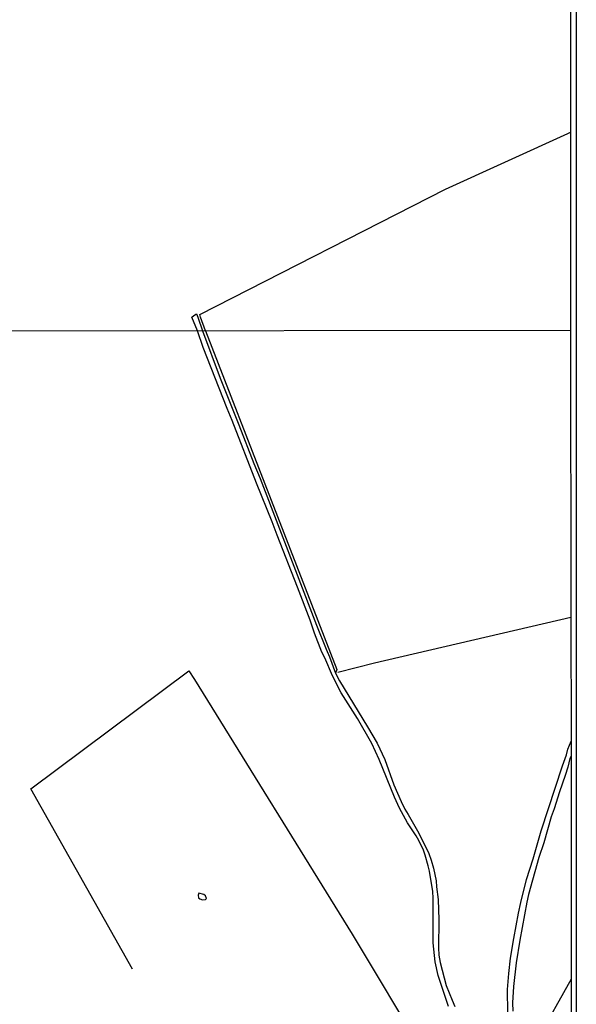
# Model space of a CAD drawing. Units: millimetres. Extents: x 187941 to 190356, y 1674289 to 1677065.
# Drawn here: x 190145 to 190356, y 1675698 to 1676072 of the extents above; entities that cross this region are included whole.
import ezdxf

# ---------------------------------------------------------------- set-up
doc = ezdxf.new("R2010")
doc.units = ezdxf.units.MM
doc.header["$MEASUREMENT"] = 0
for name, color, linetype in [('IMAGEM', 7, 'Continuous'), ('V-LAGOA', 150, 'Continuous'), ('V-LOTE', 1, 'Continuous'), ('V-REFERENCIA', 41, 'Continuous'), ('X-LIMITE_1000', 3, 'Continuous'), ('X-LIMITE_5000', 4, 'Continuous')]:
    doc.layers.add(name, color=color, linetype=linetype)
picture_1 = doc.add_image_def('image1.jpg', size_in_pixel=(4024, 4625))

msp = doc.modelspace()

# ---------------------------------------------------------------- linework, layer by layer
at = {"layer": 'V-LAGOA'}
for points in [[(190213.09, 1675738.85), (190213.6, 1675738.38), (190214.63, 1675738.08), (190215.79, 1675738.15), (190216.12, 1675738.58), (190215.7, 1675739.57), (190215.16, 1675740.06), (190213.26, 1675740.57), (190212.95, 1675739.88), (190212.95, 1675739.88), (190213.09, 1675738.85)], [(190212.95, 1675739.88), (190213.09, 1675738.85), (190213.6, 1675738.38), (190214.63, 1675738.08), (190215.79, 1675738.15), (190216.12, 1675738.58), (190215.7, 1675739.57), (190215.16, 1675740.06), (190213.26, 1675740.57), (190212.95, 1675739.88)]]:
    msp.add_lwpolyline(points, close=True, dxfattribs=at)
at = {"layer": 'V-LOTE'}
for points in [[(190213.55, 1675960.21), (190306.79, 1676007.85), (190353.27, 1676028.95), (190354.27, 1676029.4)], [(190215.78, 1675954.03), (190213.91, 1675959.21), (190213.55, 1675960.21)], [(190215.78, 1675954.03), (190265.61, 1675825.51), (190265.09, 1675824.15)], [(190266, 1675824.51), (190279.86, 1675827.96), (190354.44, 1675845.39)], [(190188.06, 1675711.71), (190149.44, 1675780.12), (190209.38, 1675825.02)], [(190209.38, 1675825.02), (190211.6, 1675821.71), (190271.39, 1675725), (190298.92, 1675679.2), (190307.77, 1675664.2)], [(190354.56, 1675707.88), (190341.77, 1675685.14)]]:
    msp.add_lwpolyline(points, dxfattribs=at)
at = {"layer": 'V-REFERENCIA'}
for points in [[(190307.92, 1675697.57), (190304.03, 1675709.31), (190302.96, 1675714.47), (190302.19, 1675721.68), (190302.18, 1675738.62), (190301.99, 1675741.23), (190300.75, 1675748.98), (190300.3, 1675751), (190299.1, 1675754.97), (190298.43, 1675756.87), (190296.69, 1675760.62), (190295.69, 1675762.39), (190292.4, 1675767.3), (190289.32, 1675772.85), (190287.44, 1675776.99), (190281.68, 1675791.31), (190278.9, 1675797.34), (190273.45, 1675806.93), (190267.28, 1675816.63), (190263.95, 1675823.1), (190261.06, 1675829.9), (190259.93, 1675832.06), (190257.17, 1675839.25), (190255.51, 1675844.23), (190250.72, 1675856.71), (190242.9, 1675876.42), (190241.03, 1675881.52), (190235.1, 1675896.18), (190225.93, 1675920.06), (190224, 1675924.59), (190214.92, 1675947.66), (190212.7, 1675954.02), (190210.5, 1675959.28), (190211.38, 1675959.88), (190212.32, 1675960.52), (190212.79, 1675959.21), (190214.63, 1675954.03), (190221.35, 1675936.07), (190228.43, 1675918.37), (190234.04, 1675903.71), (190236.44, 1675897.97), (190257.9, 1675842.32), (190261.51, 1675833.26), (190262.87, 1675830.31), (190265.09, 1675824.15), (190266.58, 1675821.18), (190277.3, 1675803.7), (190280.87, 1675797.51), (190283.76, 1675791.3), (190287.26, 1675781.71), (190290, 1675775.41), (190291.37, 1675772.52), (190292.72, 1675770.44), (190296.68, 1675763.32), (190300.46, 1675755.66), (190301.42, 1675753.1), (190302.27, 1675750.06), (190303.25, 1675745.21), (190303.37, 1675742.95), (190304.01, 1675738.16), (190304.28, 1675730.49), (190304.16, 1675719.79), (190304.31, 1675717.04), (190304.77, 1675714.28), (190307.11, 1675705.56), (190309.32, 1675699.99), (190310.38, 1675697.5)], [(190330.46, 1675695.13), (190330.37, 1675704.07), (190330.85, 1675710.06), (190331.54, 1675715.85), (190332.79, 1675723.39), (190334.55, 1675732.93), (190335.49, 1675737.04), (190337.6, 1675745.72), (190340.11, 1675753.58), (190343.13, 1675764.19), (190351.2, 1675788.92), (190352.74, 1675793.03), (190353.32, 1675795.29), (190354.48, 1675798.25)], [(190354.49, 1675792.54), (190354.05, 1675791.69), (190353.29, 1675788.46), (190352.28, 1675785.27), (190350.07, 1675779.09), (190348.11, 1675772.63), (190346.99, 1675769.58), (190344.15, 1675759.73), (190342.27, 1675754.14), (190338.3, 1675740.1), (190337.67, 1675737.14), (190335.04, 1675722.79), (190333.71, 1675714.17), (190332.69, 1675705.18), (190332.32, 1675698.95), (190332.4, 1675695.75)]]:
    msp.add_lwpolyline(points, dxfattribs=at)
at = {"layer": 'X-LIMITE_1000'}
msp.add_line((190354.35, 1675954.15), (187942.93, 1675951.78), dxfattribs=at)
at = {"layer": 'X-LIMITE_5000'}
msp.add_lwpolyline([(190354.09, 1676242.46), (190354.27, 1676029.4), (190354.34, 1675954.16), (190354.44, 1675845.62), (190354.48, 1675798.25), (190354.49, 1675795), (190354.49, 1675792.54), (190354.56, 1675707.88), (190354.83, 1675399.88)], dxfattribs=at)

# ---------------------------------------------------------------- referenced raster images: frames only (the image files are external)
at = {"layer": 'IMAGEM'}
image = msp.add_image(picture_1, insert=(187941.17, 1674288.95), size_in_units=(2415.32, 2776.06), dxfattribs=at)
image.dxf.flags = 7

doc.saveas('drawing.dxf')
